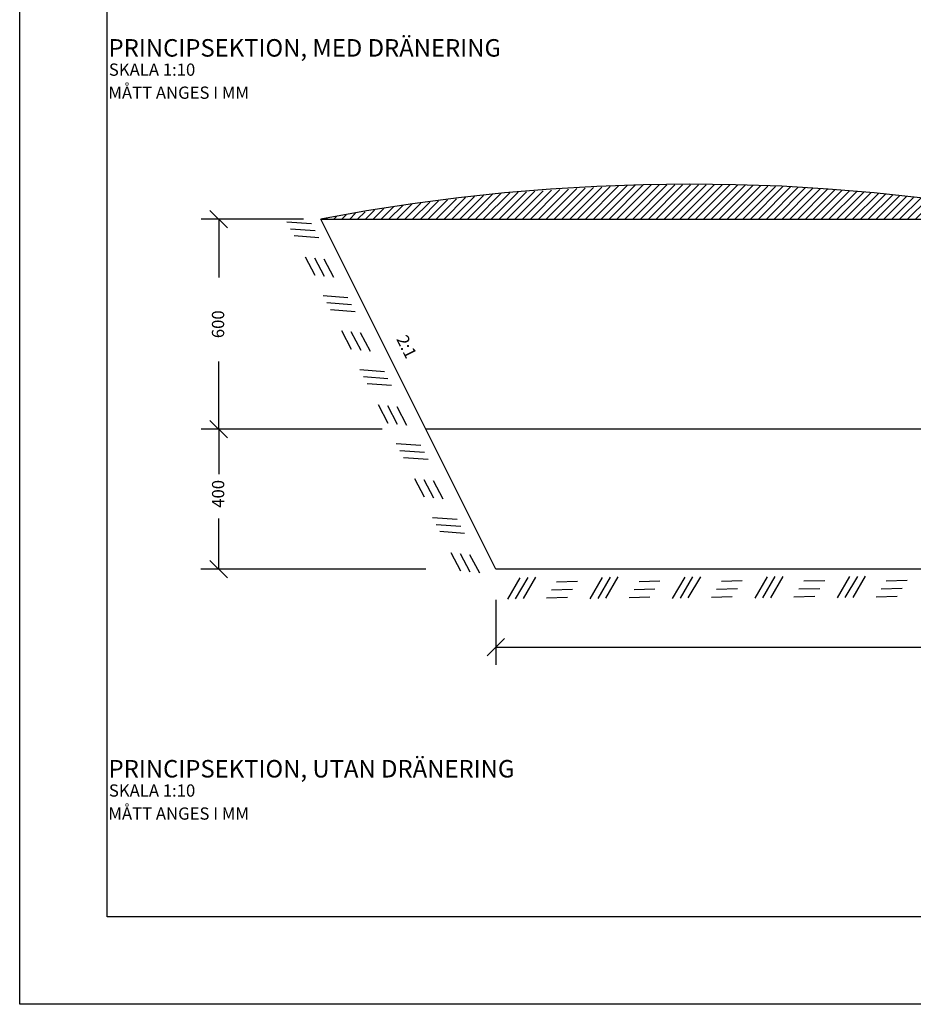
# Model space of a CAD drawing. Units: metres. Extents: x 152.87 to 160.68, y 34.01 to 39.55.
# Drawn here: x 152.87 to 155.43, y 34.01 to 36.82 of the extents above; entities that cross this region are included whole.
import ezdxf

# ---------------------------------------------------------------- set-up
doc = ezdxf.new("R2010")
doc.units = ezdxf.units.M
doc.linetypes.add('3LINE02', pattern=[5, 3, -2])
doc.layers.get('Defpoints').update_dxf_attribs({"linetype": 'CONTINUOUS'})
for name, color, linetype in [('0_MÅTT_25', 4, 'CONTINUOUS'), ('M-SEKTION', 4, 'CONTINUOUS'), ('M-TXT', 4, 'CONTINUOUS'), ('T-------D-N', 4, 'CONTINUOUS'), ('Z-TERMOMESE', 253, 'CONTINUOUS')]:
    doc.layers.add(name, color=color, linetype=linetype)
doc.styles.add('ISO', font='iso.shx')
doc.styles.add('PONF', font='arial.ttf', dxfattribs={"height": 0.15})

msp = doc.modelspace()

# ---------------------------------------------------------------- hatches: boundary and pattern name
at = {"layer": 'M-TXT', "linetype": '3LINE02'}
h = msp.add_hatch(dxfattribs=at)
h.set_pattern_fill('ANSI31', color=252, scale=0.005)
h.set_pattern_definition([(45, (3e-14, -2.059485), (-0.0112253202, 0.0112253202), [])])
h.paths.add_polyline_path([(153.735, 36.2492), (155.8403, 36.2501), (155.7705, 36.2629), (155.5495, 36.2976), (155.2968, 36.3263), (155.1211, 36.3395), (154.9189, 36.3478), (154.6332, 36.3471), (154.2471, 36.323), (153.9631, 36.288)])

# ---------------------------------------------------------------- linework, layer by layer
at = {"layer": '0_MÅTT_25'}
for p, q in [((153.443, 35.6492), (153.443, 35.8423)), ((153.9105, 35.6492), (153.393, 35.6492)), ((153.443, 35.6492), (153.443, 35.5211)), ((154.235, 35.0265), (157.535, 35.0265))]:
    msp.add_line(p, q, dxfattribs=at)
at = {"layer": '0_MÅTT_25', "linetype": 'ByBlock'}
for p, q in [((153.418, 35.6742), (153.468, 35.6242)), ((153.468, 35.6242), (153.418, 35.6742))]:
    msp.add_line(p, q, dxfattribs=at)
at = {"layer": 'Defpoints'}
for p, q in [((152.8745, 34.0062), (152.8745, 39.5462)), ((153.1245, 34.2562), (153.1245, 39.2962)), ((158.7357, 34.2562), (153.1245, 34.2562)), ((160.6845, 34.0062), (152.8745, 34.0062))]:
    msp.add_line(p, q, dxfattribs=at)
at = {"layer": 'M-SEKTION', "ltscale": 0.1}
for p, q in [((153.735, 36.2492), (158.035, 36.2492)), ((154.235, 35.2492), (153.735, 36.2492)), ((157.7352, 35.6495), (154.035, 35.6492)), ((157.535, 35.2492), (154.235, 35.2492))]:
    msp.add_line(p, q, dxfattribs=at)
at = {"layer": 'M-TXT', "linetype": 'ByBlock'}
for p, q in [((153.468, 36.2242), (153.418, 36.2742)), ((153.418, 35.2742), (153.468, 35.2242)), ((154.26, 35.0515), (154.21, 35.0015))]:
    msp.add_line(p, q, dxfattribs=at)
at = {"layer": 'M-TXT'}
for p, q in [((153.685, 36.2492), (153.393, 36.2492)), ((153.443, 36.2492), (153.443, 36.0827)), ((153.443, 35.2492), (153.443, 35.3937)), ((154.035, 35.2492), (153.3918, 35.2492)), ((154.235, 35.162), (154.235, 34.9764))]:
    msp.add_line(p, q, dxfattribs=at)
at = {"layer": 'M-TXT', "linetype": '3LINE02'}
msp.add_arc((154.7899, 30.7386), 5.6107, 79.2093, 100.836, dxfattribs=at)
at = {"layer": 'Z-TERMOMESE'}
for p, q in [((153.7082, 36.2358), (153.638, 36.241)), ((153.7187, 36.216), (153.6484, 36.2212)), ((153.7291, 36.1962), (153.6588, 36.2014)), ((153.6901, 36.142), (153.7179, 36.0891)), ((153.7169, 36.1392), (153.7447, 36.0864)), ((153.7436, 36.1364), (153.7715, 36.0836)), ((153.8123, 36.0246), (153.742, 36.0299)), ((153.8227, 36.0048), (153.7524, 36.01)), ((153.8331, 35.985), (153.7629, 35.9902)), ((153.7941, 35.9308), (153.8219, 35.8779)), ((153.8209, 35.928), (153.8487, 35.8752)), ((153.8477, 35.9253), (153.8755, 35.8724)), ((153.9163, 35.8135), (153.846, 35.8187)), ((153.9267, 35.7936), (153.8565, 35.7988)), ((153.9372, 35.7738), (153.8669, 35.779)), ((153.8982, 35.7196), (153.926, 35.6668)), ((153.925, 35.7169), (153.9528, 35.664)), ((153.9517, 35.7141), (153.9796, 35.6612)), ((154.0204, 35.6023), (153.9501, 35.6075)), ((154.0308, 35.5824), (153.9605, 35.5877)), ((154.0412, 35.5626), (153.971, 35.5678)), ((154.0022, 35.5085), (154.03, 35.4556)), ((154.029, 35.5057), (154.0568, 35.4528)), ((154.0558, 35.5029), (154.0836, 35.45)), ((154.1244, 35.3911), (154.0541, 35.3963)), ((154.1348, 35.3713), (154.0646, 35.3765)), ((154.1453, 35.3514), (154.075, 35.3567)), ((154.1063, 35.2973), (154.1341, 35.2444)), ((154.133, 35.2945), (154.1609, 35.2416)), ((154.1598, 35.2917), (154.1877, 35.2388)), ((154.3036, 35.2249), (154.2681, 35.1641)), ((154.326, 35.2256), (154.2905, 35.1648)), ((154.3484, 35.2263), (154.3129, 35.1654)), ((154.539, 35.2258), (154.5035, 35.1649)), ((154.5614, 35.2264), (154.5259, 35.1656)), ((154.5838, 35.2271), (154.5483, 35.1663)), ((154.7745, 35.2266), (154.739, 35.1657)), ((154.7969, 35.2273), (154.7613, 35.1664)), ((154.8193, 35.2279), (154.7837, 35.1671)), ((155.0099, 35.2274), (154.9744, 35.1666)), ((155.0323, 35.2281), (154.9968, 35.1672)), ((155.0547, 35.2288), (155.0192, 35.1679)), ((155.2453, 35.2283), (155.2098, 35.1674)), ((155.2677, 35.2289), (155.2322, 35.1681)), ((155.2901, 35.2296), (155.2546, 35.1688)), ((155.3502, 35.2165), (155.4099, 35.2183)), ((154.3942, 35.1903), (154.4539, 35.1921)), ((154.4085, 35.2131), (154.4682, 35.215)), ((154.6296, 35.1911), (154.6894, 35.1929)), ((154.6439, 35.214), (154.7036, 35.2158)), ((154.8651, 35.192), (154.9248, 35.1938)), ((154.8793, 35.2148), (154.939, 35.2166)), ((155.1005, 35.1928), (155.1602, 35.1946)), ((155.1147, 35.2156), (155.1745, 35.2174)), ((155.3359, 35.1936), (155.3956, 35.1954)), ((154.38, 35.1675), (154.4397, 35.1693)), ((154.6154, 35.1683), (154.6751, 35.1701)), ((154.8508, 35.1691), (154.9105, 35.1709)), ((155.0862, 35.17), (155.146, 35.1718)), ((155.3217, 35.1708), (155.3814, 35.1726))]:
    msp.add_line(p, q, dxfattribs=at)

# ---------------------------------------------------------------- texts
at = {"layer": '0_MÅTT_25', "char_height": 0.035, "attachment_point": 5, "rotation": 90, "style": 'ISO'}
for s, insert in [('\\A1;600', (153.4412, 35.9491)), ('\\A1;400', (153.4414, 35.4646))]:
    msp.add_mtext(s, dxfattribs=dict(at, insert=insert))
at = {"layer": 'M-TXT', "style": 'PONF'}
for s, height, p in [('PRINCIPSEKTION, MED DRÄNERING', 0.05, (153.1284, 36.7137)), ('SKALA 1:10', 0.035, (153.1293, 36.659)), ('MÅTT ANGES I MM', 0.035, (153.1279, 36.5932)), ('PRINCIPSEKTION, UTAN DRÄNERING', 0.05, (153.1284, 34.6542)), ('SKALA 1:10', 0.035, (153.1293, 34.5995)), ('MÅTT ANGES I MM', 0.035, (153.1279, 34.5337))]:
    msp.add_text(s, height=height, dxfattribs=at).set_placement(p)
at = {"layer": 'T-------D-N', "insert": (153.9807, 35.9226), "char_height": 0.035, "attachment_point": 1, "rotation": 296.7963, "style": 'PONF'}
msp.add_mtext_dynamic_manual_height_columns('2:1', width=0.25179, gutter_width=0.75, heights=[0], dxfattribs=at)

doc.saveas('drawing.dxf')
